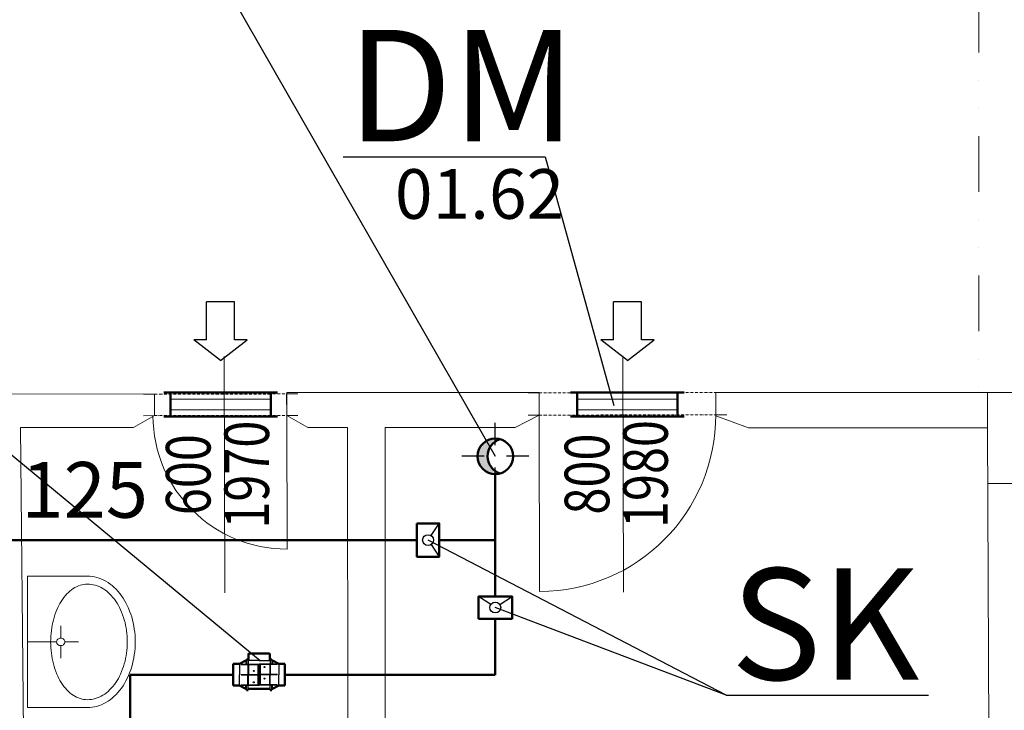
# Model space of a CAD drawing. Units: millimetres. Extents: x 314460 to 1031330, y -109392 to 197899.
# Drawn here: x 405917 to 410334, y -62888 to -59789 of the extents above; entities that cross this region are included whole.
import ezdxf
from ezdxf.enums import TextEntityAlignment as Align

# ---------------------------------------------------------------- set-up
doc = ezdxf.new("R2010")
doc.units = ezdxf.units.MM
for name, pattern in [('ACAD_ISO12W100', [21, 12, -3, 0, -3, 0, -3]), ('DASHDOT', [1, 0.5, -0.25, 0, -0.25]), ('DIVIDE', [1.25, 0.5, -0.25, 0, -0.25, 0, -0.25])]:
    doc.linetypes.add(name, pattern=pattern)
for name, color, linetype, lineweight in [('_DXF stavba', 9, 'Continuous', 13), ('_VZT_odvod', 1, 'Continuous', 50), ('_VZT_Odvod_', 1, 'Continuous', 50), ('_VZT_tenka', 7, 'Continuous', 25), ('_VZT_zariadenie', 6, 'Continuous', 50), ('AD_POPIS_DVERE', 4, 'Continuous', 9)]:
    doc.layers.add(name, color=color, linetype=linetype, lineweight=lineweight)
doc.styles.add('ISOCP', font='isocpeur.ttf')
doc.styles.add('pismo M100', font='isocp.shx', dxfattribs={"height": 250})
doc.styles.get("Standard").update_dxf_attribs({"font": 'arial.ttf'})

# ---------------------------------------------------------------- blocks, each defined once
blk = doc.blocks.new('*U4401')
at = {"color": 0}
for p, q in [((-0.2, 96), (49.8, 96.1)), ((49.8, 96.1), (50, 0.1)), ((642.1, 97.4), (692.1, 97.5)), ((642.3, 1.4), (642.1, 97.4)), ((0, 0), (50, 0.1)), ((642.3, 1.4), (692.3, 1.5))]:
    blk.add_line(p, q, dxfattribs=at)
at = {"linetype": 'ACAD_ISO12W100'}
for p, q in [((49.8, 96.1), (642.1, 97.4)), ((50, 0.1), (642.3, 1.4))]:
    blk.add_line(p, q, dxfattribs=at)
blk = doc.blocks.new('*U4402')
at = {"color": 0}
blk.add_line((0, 0), (0, 600), dxfattribs=at)
blk.add_arc((0, 0), 600, 0, 90, dxfattribs=at)
at = {"layer": 'AD_POPIS_DVERE'}
blk.add_line((280.1, -265.3), (280.1, 795.9), dxfattribs=at)
at = {"layer": 'AD_POPIS_DVERE', "width": 0.8, "flags": 12}
blk.add_attdef('VYSKA_KRIDLA', text='', height=200, rotation=269.8767, dxfattribs=at).set_placement((280.1, 265.3), align=Align.TOP_CENTER)
blk.add_attdef('SIRKA_KRIDLA', text='', height=200, rotation=269.8767, dxfattribs=at).set_placement((280.1, 265.3), align=Align.BOTTOM_CENTER)
blk = doc.blocks.new('*U4409')
at = {"color": 0}
for p, q in [((-0.2, 100), (49.8, 100.1)), ((49.8, 100.1), (50, 0.1)), ((841.3, 101.8), (891.3, 101.9)), ((841.5, 1.8), (841.3, 101.8)), ((0, 0), (50, 0.1)), ((841.5, 1.8), (891.5, 1.9))]:
    blk.add_line(p, q, dxfattribs=at)
at = {"linetype": 'ACAD_ISO12W100'}
for p, q in [((49.8, 100.1), (841.3, 101.8)), ((50, 0.1), (841.5, 1.8))]:
    blk.add_line(p, q, dxfattribs=at)
blk = doc.blocks.new('*U4410')
at = {"color": 0}
blk.add_line((0, 0), (0, 791.5), dxfattribs=at)
blk.add_arc((0, 0), 791.5, 90, 180, dxfattribs=at)
at = {"layer": 'AD_POPIS_DVERE'}
blk.add_line((-375.8, -265.3), (-375.8, 795.9), dxfattribs=at)
at = {"layer": 'AD_POPIS_DVERE', "width": 0.8, "flags": 12}
blk.add_attdef('VYSKA_KRIDLA', text='', height=200, rotation=269.8767, dxfattribs=at).set_placement((-375.8, 265.3), align=Align.TOP_CENTER)
blk.add_attdef('SIRKA_KRIDLA', text='', height=200, rotation=269.8767, dxfattribs=at).set_placement((-375.8, 265.3), align=Align.BOTTOM_CENTER)
blk = doc.blocks.new('sipkap1')
at = {"color": 0, "linetype": 'ByBlock'}
for p, q in [((0, 0), (-81.5, 105)), ((-81.5, 105), (-81.5, 55)), ((-81.5, 55), (-231.5, 55)), ((-231.5, 55), (-231.5, -55)), ((0, 0), (-81.5, -105)), ((-81.5, -55), (-231.5, -55)), ((-81.5, -55), (-81.5, -105))]:
    blk.add_line(p, q, dxfattribs=at)

msp = doc.modelspace()

# ---------------------------------------------------------------- hatches: boundary and pattern name
at = {"layer": '_VZT_Odvod_', "ltscale": 12}
h = msp.add_hatch(color=256, dxfattribs=at)
h.dxf.hatch_style = 1
h.paths.add_polyline_path([(408073.271, -61824.904, -0.07813696), (408050.794, -61814.302), (408050.794, -61828.127, 0.07131974)])
h.paths.add_polyline_path([(407970.794, -61748.127, 0.41421356), (408050.794, -61828.127), (408050.794, -61814.302, -0.2484522), (408015.748, -61748.127)])
h.paths.add_polyline_path([(408050.794, -61668.127, 0.41421356), (407970.794, -61748.127), (408015.748, -61748.127, -0.2484522), (408050.794, -61681.952)])
h.paths.add_polyline_path([(408050.794, -61681.952, -0.07813696), (408073.271, -61671.349, 0.07131974), (408050.794, -61668.127)])

# ---------------------------------------------------------------- linework, layer by layer
for p, q in [((406931.196, -62664.51, 770), (406931.196, -62681.01, 770)), ((406934.196, -62659.76, 770), (406934.196, -62681.01, 770)), ((406942.196, -62659.76, 770), (406942.196, -62681.01, 770)), ((406991.196, -62664.51, 770), (406942.196, -62664.51, 770)), ((406991.196, -62664.51, 770), (407040.196, -62664.51, 770)), ((407040.196, -62659.76, 770), (407040.196, -62681.01, 770)), ((407048.196, -62659.76, 770), (407048.196, -62681.01, 770)), ((407051.196, -62664.51, 770), (407051.196, -62681.01, 770)), ((406903.196, -62680.01, 770), (406903.196, -62728.51, 770)), ((406910.196, -62681.01, 770), (406991.196, -62681.01, 770)), ((406910.196, -62681.01, 770), (406910.196, -62683.01, 770)), ((406910.196, -62683.01, 770), (406941.196, -62683.01, 770)), ((406941.196, -62683.01, 770), (406941.196, -62727.51, 770)), ((406943.196, -62683.01, 770), (406943.196, -62727.51, 770)), ((406943.196, -62683.01, 770), (406986.196, -62683.01, 770)), ((406986.196, -62683.01, 770), (406986.196, -62727.51, 770)), ((406988.196, -62683.01, 770), (406988.196, -62774.01, 770)), ((406988.196, -62683.01, 770), (406991.196, -62683.01, 770)), ((407072.196, -62681.01, 770), (406991.196, -62681.01, 770)), ((406994.196, -62683.01, 770), (406991.196, -62683.01, 770)), ((406994.196, -62683.01, 770), (406994.196, -62774.01, 770)), ((407039.196, -62683.01, 770), (406996.196, -62683.01, 770)), ((406996.196, -62683.01, 770), (406996.196, -62727.51, 770)), ((407039.196, -62683.01, 770), (407039.196, -62727.51, 770)), ((407072.196, -62683.01, 770), (407041.196, -62683.01, 770)), ((407041.196, -62683.01, 770), (407041.196, -62727.51, 770)), ((407072.196, -62681.01, 770), (407072.196, -62683.01, 770)), ((407079.196, -62680.01, 770), (407079.196, -62728.51, 770)), ((406903.196, -62777.01, 770), (406903.196, -62728.51, 770)), ((406910.196, -62727.51, 770), (406941.196, -62727.51, 770)), ((406910.196, -62727.51, 770), (406910.196, -62729.51, 770)), ((406910.196, -62729.51, 770), (406941.196, -62729.51, 770)), ((406941.196, -62774.01, 770), (406941.196, -62729.51, 770)), ((406943.196, -62727.51, 770), (406986.196, -62727.51, 770)), ((406943.196, -62774.01, 770), (406943.196, -62729.51, 770)), ((406943.196, -62729.51, 770), (406986.196, -62729.51, 770)), ((406986.196, -62729.51, 770), (406986.196, -62774.01, 770)), ((407039.196, -62727.51, 770), (406996.196, -62727.51, 770)), ((407039.196, -62729.51, 770), (406996.196, -62729.51, 770)), ((406996.196, -62729.51, 770), (406996.196, -62774.01, 770)), ((407039.196, -62774.01, 770), (407039.196, -62729.51, 770)), ((407072.196, -62727.51, 770), (407041.196, -62727.51, 770)), ((407072.196, -62729.51, 770), (407041.196, -62729.51, 770)), ((407041.196, -62774.01, 770), (407041.196, -62729.51, 770)), ((407072.196, -62727.51, 770), (407072.196, -62729.51, 770)), ((407079.196, -62777.01, 770), (407079.196, -62728.51, 770)), ((406910.196, -62774.01, 770), (406941.196, -62774.01, 770)), ((406910.196, -62776.01, 770), (406910.196, -62774.01, 770)), ((406910.196, -62776.01, 770), (406991.196, -62776.01, 770)), ((406931.196, -62792.51, 770), (406931.196, -62776.01, 770)), ((406934.196, -62797.26, 770), (406934.196, -62776.01, 770)), ((406942.196, -62797.26, 770), (406942.196, -62776.01, 770)), ((406943.196, -62774.01, 770), (406986.196, -62774.01, 770)), ((406988.196, -62774.01, 770), (406991.196, -62774.01, 770)), ((406994.196, -62774.01, 770), (406991.196, -62774.01, 770)), ((407072.196, -62776.01, 770), (406991.196, -62776.01, 770)), ((407039.196, -62774.01, 770), (406996.196, -62774.01, 770)), ((407040.196, -62797.26, 770), (407040.196, -62776.01, 770)), ((407072.196, -62774.01, 770), (407041.196, -62774.01, 770)), ((407048.196, -62797.26, 770), (407048.196, -62776.01, 770)), ((407051.196, -62792.51, 770), (407051.196, -62776.01, 770)), ((407072.196, -62776.01, 770), (407072.196, -62774.01, 770))]:
    msp.add_line(p, q)
for centre in [(406967.446, -62711.01, 770), (407014.946, -62694.51, 770), (407014.946, -62746.01, 770), (406967.446, -62762.51, 770)]:
    msp.add_circle(centre, 2.25)
at = {"layer": '_DXF stavba', "linetype": 'DIVIDE', "ltscale": 500}
msp.add_line((410219.537, -59686.096, 770), (410219.621, -61462.068, 770), dxfattribs=at)
at = {"layer": '_DXF stavba'}
for p, q in [((406522.738, -61469.705, 770), (405254.619, -61467.222, 770)), ((406522.738, -61565.643, 770), (406522.738, -61469.705, 770)), ((408247.995, -61462.139, 770), (407114.931, -61462.139, 770)), ((407114.931, -61462.139, 770), (407114.931, -61564.428, 770)), ((408247.995, -61563.373, 770), (408247.995, -61462.139, 770)), ((409039.531, -61462.068, 770), (409039.531, -61566.141, 770)), ((410258.112, -61620.656, 770), (410258.112, -61462.068, 770)), ((406427.929, -61618.282, 770), (406522.738, -61565.643, 770)), ((407114.931, -61564.428, 770), (407209.881, -61618.208, 770)), ((408139.847, -61618.596, 770), (408247.995, -61563.373, 770)), ((409039.531, -61566.141, 770), (409186.01, -61620.656, 770)), ((405936.854, -63255.547, 770), (405920.573, -61618.282, 770)), ((405920.573, -61618.282, 770), (406427.929, -61618.282, 770)), ((407209.881, -61618.208, 770), (407387.12, -61618.208, 770)), ((407387.12, -61618.208, 770), (407389.789, -63232.757, 770)), ((407555.349, -65629.937, 770), (407556.371, -61618.596, 770)), ((407556.371, -61618.596, 770), (408139.847, -61618.596, 770)), ((409186.01, -61620.656, 770), (410258.112, -61620.656, 770)), ((410258.112, -61620.656, 770), (410276.612, -65647.736, 770)), ((410306.083, -61870.347, 770), (410259.26, -61870.563, 770)), ((410421.438, -61870.347, 770), (410306.083, -61870.347, 770)), ((405953.08, -62286.167, 770), (405953.08, -62876.042, 770)), ((406221.205, -62286.167, 770), (405953.08, -62286.167, 770)), ((406101.526, -62564.197, 770), (406101.526, -62508.455, 770)), ((406083.082, -62581.104, 770), (405953.08, -62581.104, 770)), ((406119.968, -62581.104, 770), (406180.78, -62581.104, 770)), ((406101.526, -62598.012, 770), (406101.526, -62653.756, 770)), ((405953.08, -62876.042, 770), (406221.205, -62876.042, 770))]:
    msp.add_line(p, q, dxfattribs=at)
at = {"layer": '_DXF stavba', "elevation": 770}
msp.add_lwpolyline([(409039.531, -61462.068), (411765.435, -61462.176), (411765.696, -61583.36), (411706.355, -61614.712)], dxfattribs=at)
at = {"layer": '_DXF stavba'}
for centre, radius, start, end in [((406221.205, -62443.502, 770), 157.335, 74.575201, 90), ((406211.201, -62472.774, 770), 188.223, 46.663567, 74.00963), ((406233.956, -62460.455, 770), 141.245, 108.547137, 137.647759), ((406221.205, -62427.854, 770), 106.295, 90, 107.62049), ((406221.205, -62446.064, 770), 124.505, 73.728467, 90), ((406210.841, -62474.792, 770), 154.997, 44.943334, 73.026287), ((406154.96, -62532.927, 770), 270.571, 25.311686, 46.743061), ((406305.642, -62527.448, 770), 239.357, 137.356915, 157.774091), ((406152.578, -62533.824, 770), 237.937, 24.036062, 45.093996), ((406411.065, -62573.002, 770), 354.185, 157.40336, 173.103085), ((406066.894, -62573.964, 770), 332.546, 7.515404, 24.339315), ((406072.251, -62573.829, 770), 362.831, 7.962931, 25.566528), ((406462.368, -62581.117, 770), 406.094, 172.835603, 187.160975), ((406025.197, -62581.117, 770), 374.822, 352.23803, 7.765673), ((406032.001, -62581.104, 770), 403.704, 351.805789, 8.194211), ((406098.609, -62581.117, 770), 15.526, 167.690678, 192.221173), ((406099.229, -62581.273, 770), 16.169, 143.747257, 167.619239), ((406100.505, -62582.219, 770), 17.756, 121.301823, 143.719071), ((406101.372, -62583.61, 770), 19.396, 100.227693, 121.355422), ((406101.526, -62584.287, 770), 20.09, 90, 100.317787), ((406101.526, -62584.287, 770), 20.09, 79.682213, 90.000006), ((406101.681, -62583.61, 770), 19.396, 58.644578, 79.772307), ((406102.548, -62582.219, 770), 17.756, 36.280929, 58.698177), ((406103.823, -62581.273, 770), 16.169, 12.380761, 36.252743), ((406104.444, -62581.117, 770), 15.526, 347.778827, 12.309322), ((406099.229, -62580.936, 770), 16.169, 192.380761, 216.252743), ((406100.505, -62579.99, 770), 17.756, 216.280929, 238.698177), ((406101.372, -62578.599, 770), 19.396, 238.644578, 259.772307), ((406101.526, -62577.922, 770), 20.09, 259.682213, 280.317787), ((406101.681, -62578.599, 770), 19.396, 280.227693, 301.355422), ((406102.548, -62579.99, 770), 17.756, 301.301823, 323.719071), ((406103.823, -62580.936, 770), 16.169, 323.747257, 347.619239), ((406411.065, -62589.207, 770), 354.185, 186.896915, 202.59664), ((406066.894, -62588.245, 770), 332.546, 335.660685, 352.484596), ((406072.251, -62588.38, 770), 362.831, 334.433472, 352.037069), ((406305.642, -62634.761, 770), 239.357, 202.225909, 222.643085), ((406152.578, -62628.385, 770), 237.937, 314.906004, 335.963938), ((406154.96, -62629.282, 770), 270.571, 313.256939, 334.688314), ((406233.956, -62701.754, 770), 141.245, 222.352241, 251.452863), ((406210.841, -62687.417, 770), 154.997, 286.973713, 315.056666), ((406221.205, -62734.355, 770), 106.295, 252.37951, 270), ((406221.205, -62716.145, 770), 124.505, 270, 286.271533), ((406211.201, -62689.435, 770), 188.223, 285.99037, 313.336433), ((406221.205, -62718.707, 770), 157.335, 270, 285.424799)]:
    msp.add_arc(centre, radius, start, end, dxfattribs=at)
at = {"layer": '_VZT_odvod', "lineweight": 20}
for p, q in [((407043.559, -61491.575, 770), (406593.559, -61491.575, 770)), ((408868.545, -61491.287, 770), (408418.545, -61491.287, 770)), ((407043.463, -61540.02, 770), (406593.463, -61540.02, 770)), ((408868.449, -61539.733, 770), (408418.449, -61539.733, 770))]:
    msp.add_line(p, q, dxfattribs=at)
at = {"layer": '_VZT_odvod'}
for p, q in [((408050.794, -61828.127, 770), (408050.794, -62376.927, 770)), ((407699.104, -62124.212, 770), (405275.036, -62124.212, 770)), ((408050.794, -62124.212, 770), (407799.104, -62124.212, 770)), ((408050.794, -62476.927, 770), (408050.794, -62728.51, 770)), ((406413.329, -65041.435, 770), (406413.329, -62728.51, 770)), ((406413.329, -62728.51, 770), (406875.196, -62728.51, 770)), ((407107.196, -62728.51, 770), (408050.794, -62728.51, 770))]:
    msp.add_line(p, q, dxfattribs=at)
at = {"layer": '_VZT_odvod', "elevation": 770}
for points in [[(407699.104, -62049.212), (407699.104, -62199.212), (407799.104, -62199.212), (407799.104, -62049.212)], [(407975.794, -62476.927), (408125.794, -62476.927), (408125.794, -62376.927), (407975.794, -62376.927)]]:
    msp.add_lwpolyline(points, close=True, dxfattribs=at)
at = {"layer": '_VZT_Odvod_', "ltscale": 12}
for p, q in [((407073.559, -61461.575, 770), (406563.559, -61461.575, 770)), ((406593.559, -61461.575, 770), (406593.559, -61570.02, 770)), ((407043.559, -61569.052, 770), (407043.559, -61461.575, 770)), ((408898.545, -61461.287, 770), (408388.545, -61461.287, 770)), ((408418.545, -61461.287, 770), (408418.545, -61569.733, 770)), ((408868.545, -61568.764, 770), (408868.545, -61461.287, 770)), ((406563.463, -61570.02, 770), (407073.463, -61570.02, 770)), ((408388.449, -61569.733, 770), (408898.449, -61569.733, 770))]:
    msp.add_line(p, q, dxfattribs=at)
msp.add_circle((408050.794, -61748.127, 770), 80, dxfattribs=at)
msp.add_arc((408095.748, -61748.127, 770), 80, 106.317651, 253.682349, dxfattribs=at)
at = {"layer": '_VZT_tenka'}
for p, q in [((406362.611, -58801.773, 770), (408050.794, -61748.127, 770)), ((403842.216, -60055.736, 770), (406996.196, -62664.51, 770)), ((407368.126, -60403.536, 770), (408274.438, -60403.536, 770)), ((408274.438, -60403.536, 770), (408582.524, -61519.557, 770)), ((407762.599, -62103.97, 770), (407799.104, -62049.212, 770)), ((409086.935, -62820.137, 770), (407749.104, -62124.212, 770)), ((407762.599, -62144.455, 770), (407799.104, -62199.212, 770)), ((408030.552, -62413.432, 770), (407975.794, -62376.927, 770)), ((408071.037, -62413.432, 770), (408125.794, -62376.927, 770)), ((409086.935, -62820.137, 770), (408050.794, -62426.927, 770)), ((409086.935, -62820.137, 770), (409993.247, -62820.137, 770))]:
    msp.add_line(p, q, dxfattribs=at)
at = {"layer": '_VZT_tenka', "linetype": 'DASHDOT', "lineweight": -3, "ltscale": 200}
for p, q in [((408050.794, -61898.127, 770), (408050.794, -61598.127, 770)), ((408200.794, -61748.127, 770), (407900.794, -61748.127, 770))]:
    msp.add_line(p, q, dxfattribs=at)
at = {"layer": '_VZT_tenka'}
for centre in [(407749.104, -62124.212, 770), (408050.794, -62426.927, 770)]:
    msp.add_circle(centre, 24.328, dxfattribs=at)
at = {"layer": '_VZT_zariadenie'}
for p, q in [((406931.196, -62664.51, 770), (406903.196, -62680.01, 770)), ((406931.196, -62664.51, 770), (406934.196, -62664.51, 770)), ((406942.196, -62659.76, 770), (406934.196, -62659.76, 770)), ((406943.696, -62636.01, 770), (406943.696, -62664.51, 770)), ((406946.696, -62633.01, 770), (407035.696, -62633.01, 770)), ((407038.696, -62636.01, 770), (407038.696, -62664.51, 770)), ((407040.196, -62659.76, 770), (407048.196, -62659.76, 770)), ((407051.196, -62664.51, 770), (407048.196, -62664.51, 770)), ((407051.196, -62664.51, 770), (407079.196, -62680.01, 770)), ((406875.196, -62680.01, 770), (406875.196, -62728.51, 770)), ((406903.196, -62680.01, 770), (406875.196, -62680.01, 770)), ((407079.196, -62680.01, 770), (407107.196, -62680.01, 770)), ((407107.196, -62680.01, 770), (407107.196, -62728.51, 770)), ((406875.196, -62777.01, 770), (406875.196, -62728.51, 770)), ((407107.196, -62777.01, 770), (407107.196, -62728.51, 770)), ((406903.196, -62777.01, 770), (406875.196, -62777.01, 770)), ((406931.196, -62792.51, 770), (406903.196, -62777.01, 770)), ((406931.196, -62792.51, 770), (406934.196, -62792.51, 770)), ((406942.196, -62797.26, 770), (406934.196, -62797.26, 770)), ((406991.196, -62792.51, 770), (406942.196, -62792.51, 770)), ((406991.196, -62792.51, 770), (407040.196, -62792.51, 770)), ((407040.196, -62797.26, 770), (407048.196, -62797.26, 770)), ((407051.196, -62792.51, 770), (407048.196, -62792.51, 770)), ((407051.196, -62792.51, 770), (407079.196, -62777.01, 770)), ((407079.196, -62777.01, 770), (407107.196, -62777.01, 770))]:
    msp.add_line(p, q, dxfattribs=at)
for centre, start, end in [((406946.696, -62636.01, 770), 90, 180), ((407035.696, -62636.01, 770), 0, 90)]:
    msp.add_arc(centre, 3, start, end, dxfattribs=at)

# ---------------------------------------------------------------- block references
at = {"layer": '_DXF stavba'}
for name, p, rotation, values in [('*U4402', (407115.284, -61564.627, 770), 180.1232807326241, {'SIRKA_KRIDLA': '600', 'VYSKA_KRIDLA': '1970'}), ('*U4410', (408247.995, -61563.373, 770), 180.1232807325875, {'SIRKA_KRIDLA': '800', 'VYSKA_KRIDLA': '1980'})]:
    msp.add_blockref(name, p, dxfattribs=dict(at, rotation=rotation)).add_auto_attribs(values)
at = {"layer": '_DXF stavba', "ltscale": 5}
for name, p in [('*U4401', (406472.632, -61565.81, 770)), ('*U4409', (408197.995, -61563.481, 770))]:
    msp.add_blockref(name, p, dxfattribs=at)
at = {"layer": '_VZT_tenka', "xscale": 1.136647007544525, "yscale": 1.136647007579449, "zscale": 1.136647007627296, "rotation": 270}
for p in [(406818.559, -61318.385, 770), (408643.545, -61318.097, 770)]:
    msp.add_blockref('sipkap1', p, dxfattribs=at)

# ---------------------------------------------------------------- texts
at = {"layer": '_DXF stavba', "insert": (407980.18, -60570.884, 770), "char_height": 222.75, "attachment_point": 5, "style": 'ISOCP'}
msp.add_mtext_dynamic_manual_height_columns('01.62', width=672.00351, gutter_width=500, heights=[0], dxfattribs=at)
at = {"layer": '_VZT_tenka', "lineweight": 50, "style": 'pismo M100'}
for s, p in [('DM', (407387.488, -60334.407, 770)), ('SK', (409106.297, -62751.008, 770))]:
    msp.add_text(s, height=500, dxfattribs=at).set_placement(p)
at = {"layer": '_VZT_tenka', "style": 'pismo M100'}
msp.add_text('DN 125', height=250, dxfattribs=at).set_placement((405367.417, -62023.737, 770))

doc.saveas('drawing.dxf')
